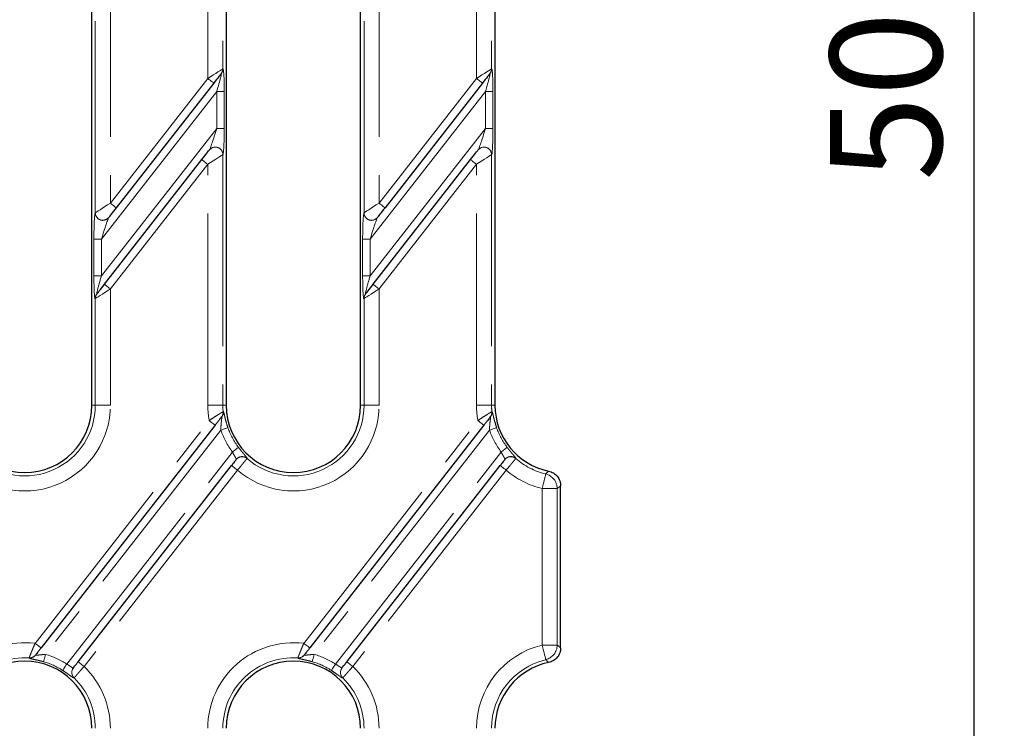
# Model space of a CAD drawing. Units: millimetres. Extents: x -83 to 1403, y -3 to 370.
# Drawn here: x 162 to 195, y 107 to 131 of the extents above; entities that cross this region are included whole.
import ezdxf

# ---------------------------------------------------------------- set-up
doc = ezdxf.new("R2010")
doc.units = ezdxf.units.MM
doc.linetypes.add('PHANTOM', pattern=[12.7, 6.35, -1.27, 1.27, -1.27, 1.27, -1.27])
doc.layers.add('FORMAT', color=7, linetype='Continuous')
doc.styles.add('SLDTEXTSTYLE1', font='TXT', dxfattribs={"width": 0.7})
doc.dimstyles.new('SLDDIMSTYLE1', dxfattribs={"dimtxt": 3.393075, "dimasz": 3.393075, "dimexe": 0, "dimexo": 0.0625, "dimgap": 0.848269, "dimtad": 2, "dimdec": 1, "dimlfac": 4, "dimrnd": 1e-09, "dimzin": 12, "dimdsep": 46, "dimtxsty": 'SLDTEXTSTYLE1', "dimsah": 1, "dimcen": 0.09, "dimadec": 0, "dimazin": 3, "dimtfac": 1, "dimtdec": 1, "dimtofl": 0, "dimtmove": 0, "dimatfit": 3, "dimfxl": 0, "dimfrac": 2, "dimtolj": 1, "dimtzin": 12, "dimarcsym": 0})

# ---------------------------------------------------------------- blocks, each defined once
blk = doc.blocks.new('_D_4')
at = {"layer": 'FORMAT'}
for p, q in [((179.335, 193.818), (194.527, 193.818)), ((193.527, 67.318), (193.527, 193.818)), ((179.335, 67.318), (194.527, 67.318))]:
    blk.add_line(p, q, dxfattribs=at)
for points in [[(193.527, 193.818), (193.005, 190.425), (194.049, 190.425)], [(193.527, 67.318), (194.049, 70.711), (193.005, 70.711)]]:
    blk.add_solid(points, dxfattribs=at)
at = {"layer": 'FORMAT', "insert": (188.753, 125.226, 3.107), "char_height": 3.7042, "attachment_point": 1, "rotation": 90, "style": 'SLDTEXTSTYLE1'}
blk.add_mtext('506', dxfattribs=at)

msp = doc.modelspace()

# ---------------------------------------------------------------- linework, layer by layer
at = {"color": 7, "linetype": 'Continuous', "lineweight": 30}
for p, q in [((164.308, 117.793), (164.308, 143.343)), ((168.758, 143.343), (168.758, 117.793)), ((173.208, 117.793), (173.208, 143.343)), ((177.658, 143.343), (177.658, 117.793)), ((168.595, 128.789), (168.593, 128.786)), ((177.495, 128.789), (177.493, 128.786)), ((168.344, 128.467), (165.116, 124.336)), ((177.244, 128.467), (174.016, 124.336)), ((168.199, 126.252), (168.201, 126.254)), ((177.099, 126.252), (177.101, 126.254)), ((164.722, 121.802), (167.95, 125.933)), ((173.622, 121.802), (176.85, 125.933)), ((164.867, 124.018), (164.865, 124.015)), ((173.767, 124.018), (173.765, 124.015)), ((164.471, 121.481), (164.473, 121.483)), ((173.371, 121.481), (173.373, 121.483)), ((168.389, 117.134), (162.623, 109.754)), ((177.289, 117.134), (171.523, 109.754)), ((163.85, 109.293), (168.933, 115.8)), ((172.75, 109.293), (177.833, 115.8)), ((179.833, 109.76), (179.833, 115.126))]:
    msp.add_line(p, q, dxfattribs=at)
at = {"color": 8, "linetype": 'PHANTOM', "lineweight": 0}
for p, q in [((168.645, 137.489), (168.645, 128.94)), ((177.545, 137.489), (177.545, 128.94)), ((168.147, 128.621), (168.147, 137.17)), ((177.047, 128.621), (177.047, 137.17)), ((164.919, 133.039), (164.919, 124.49)), ((173.819, 133.039), (173.819, 124.49)), ((164.421, 124.172), (164.421, 132.721)), ((173.321, 124.172), (173.321, 132.721)), ((168.645, 128.94), (168.647, 128.943)), ((177.545, 128.94), (177.547, 128.943)), ((164.919, 124.49), (168.147, 128.621)), ((173.819, 124.49), (177.047, 128.621)), ((168.441, 128.186), (164.624, 123.301)), ((168.441, 128.186), (168.69, 128.186)), ((168.441, 126.968), (168.441, 128.186)), ((168.69, 128.186), (168.69, 126.968)), ((177.341, 128.186), (173.524, 123.301)), ((177.341, 128.186), (177.59, 128.186)), ((177.341, 126.968), (177.341, 128.186)), ((177.59, 128.186), (177.59, 126.968)), ((164.624, 122.083), (168.441, 126.968)), ((168.441, 126.968), (168.69, 126.968)), ((173.524, 122.083), (177.341, 126.968)), ((177.341, 126.968), (177.59, 126.968)), ((168.647, 126.1), (168.645, 126.098)), ((168.645, 126.098), (168.645, 117.793)), ((177.547, 126.1), (177.545, 126.098)), ((177.545, 126.098), (177.545, 117.793)), ((168.147, 125.779), (164.919, 121.648)), ((168.147, 117.793), (168.147, 125.779)), ((177.047, 125.779), (173.819, 121.648)), ((177.047, 117.793), (177.047, 125.779)), ((164.419, 124.169), (164.421, 124.172)), ((173.319, 124.169), (173.321, 124.172)), ((164.375, 122.083), (164.375, 123.301)), ((164.375, 123.301), (164.624, 123.301)), ((164.624, 123.301), (164.624, 122.083)), ((173.275, 122.083), (173.275, 123.301)), ((173.275, 123.301), (173.524, 123.301)), ((173.524, 123.301), (173.524, 122.083)), ((164.375, 122.083), (164.624, 122.083)), ((173.275, 122.083), (173.524, 122.083)), ((164.919, 121.648), (164.919, 117.793)), ((173.819, 121.648), (173.819, 117.793)), ((164.421, 121.329), (164.419, 121.327)), ((164.421, 117.793), (164.421, 121.329)), ((173.321, 121.329), (173.319, 121.327)), ((173.321, 117.793), (173.321, 121.329)), ((164.421, 117.793), (164.308, 117.793)), ((164.919, 117.793), (164.421, 117.793)), ((168.645, 117.793), (168.147, 117.793)), ((168.645, 117.793), (168.758, 117.793)), ((173.321, 117.793), (173.208, 117.793)), ((173.819, 117.793), (173.321, 117.793)), ((177.545, 117.793), (177.047, 117.793)), ((177.545, 117.793), (177.658, 117.793)), ((168.654, 117.584), (168.656, 117.586)), ((177.554, 117.584), (177.556, 117.586)), ((162.426, 109.908), (168.192, 117.288)), ((171.326, 109.908), (177.092, 117.288)), ((168.578, 116.97), (162.772, 109.539)), ((177.478, 116.97), (171.672, 109.539)), ((163.475, 109.22), (168.965, 116.247)), ((172.375, 109.22), (177.865, 116.247)), ((169.448, 116.032), (169.447, 116.03)), ((178.348, 116.032), (178.347, 116.03)), ((169.13, 115.646), (164.047, 109.14)), ((178.03, 115.646), (172.947, 109.14)), ((179.222, 109.851), (179.222, 115.035)), ((179.72, 115.035), (179.222, 115.035)), ((179.72, 115.035), (179.72, 109.851)), ((179.72, 109.851), (179.222, 109.851)), ((162.227, 109.425), (162.229, 109.427)), ((171.127, 109.425), (171.129, 109.427)), ((163.718, 108.764), (163.717, 108.763)), ((172.618, 108.764), (172.617, 108.763))]:
    msp.add_line(p, q, dxfattribs=at)
at = {"color": 8, "linetype": 'PHANTOM', "lineweight": 0, "flags": 128}
for points in [[(168.147, 128.621), (168.239, 128.68), (168.328, 128.737), (168.411, 128.79), (168.484, 128.838), (168.547, 128.877), (168.595, 128.908), (168.628, 128.929), (168.645, 128.94)], [(177.047, 128.621), (177.139, 128.68), (177.228, 128.737), (177.311, 128.79), (177.384, 128.838), (177.447, 128.877), (177.495, 128.908), (177.528, 128.929), (177.545, 128.94)], [(168.344, 128.467), (168.34, 128.47), (168.329, 128.479), (168.31, 128.493), (168.286, 128.512), (168.256, 128.536), (168.222, 128.562), (168.185, 128.591), (168.147, 128.621)], [(177.244, 128.467), (177.24, 128.47), (177.229, 128.479), (177.21, 128.493), (177.186, 128.512), (177.156, 128.536), (177.122, 128.562), (177.085, 128.591), (177.047, 128.621)], [(167.95, 125.933), (167.953, 125.93), (167.965, 125.921), (167.983, 125.907), (168.007, 125.888), (168.037, 125.864), (168.071, 125.838), (168.108, 125.809), (168.147, 125.779)], [(168.645, 126.098), (168.628, 126.087), (168.595, 126.066), (168.547, 126.035), (168.484, 125.995), (168.411, 125.948), (168.328, 125.895), (168.239, 125.838), (168.147, 125.779)], [(176.85, 125.933), (176.853, 125.93), (176.865, 125.921), (176.883, 125.907), (176.907, 125.888), (176.937, 125.864), (176.971, 125.838), (177.008, 125.809), (177.047, 125.779)], [(177.545, 126.098), (177.528, 126.087), (177.495, 126.066), (177.447, 126.035), (177.384, 125.995), (177.311, 125.948), (177.228, 125.895), (177.139, 125.838), (177.047, 125.779)], [(164.421, 124.172), (164.438, 124.182), (164.471, 124.203), (164.519, 124.234), (164.581, 124.274), (164.655, 124.321), (164.738, 124.374), (164.827, 124.431), (164.919, 124.49)], [(164.919, 124.49), (164.958, 124.46), (164.995, 124.431), (165.029, 124.405), (165.058, 124.382), (165.083, 124.362), (165.101, 124.348), (165.112, 124.339), (165.116, 124.336)], [(173.321, 124.172), (173.338, 124.182), (173.371, 124.203), (173.419, 124.234), (173.481, 124.274), (173.555, 124.321), (173.638, 124.374), (173.727, 124.431), (173.819, 124.49)], [(173.819, 124.49), (173.858, 124.46), (173.895, 124.431), (173.929, 124.405), (173.958, 124.382), (173.983, 124.362), (174.001, 124.348), (174.012, 124.339), (174.016, 124.336)], [(164.919, 121.648), (164.827, 121.589), (164.738, 121.532), (164.655, 121.479), (164.581, 121.432), (164.519, 121.392), (164.471, 121.361), (164.438, 121.34), (164.421, 121.329)], [(164.919, 121.648), (164.881, 121.678), (164.844, 121.707), (164.81, 121.733), (164.78, 121.757), (164.755, 121.776), (164.737, 121.79), (164.726, 121.799), (164.722, 121.802)], [(173.819, 121.648), (173.727, 121.589), (173.638, 121.532), (173.555, 121.479), (173.481, 121.432), (173.419, 121.392), (173.371, 121.361), (173.338, 121.34), (173.321, 121.329)], [(173.819, 121.648), (173.781, 121.678), (173.744, 121.707), (173.71, 121.733), (173.68, 121.757), (173.655, 121.776), (173.637, 121.79), (173.626, 121.799), (173.622, 121.802)], [(168.389, 117.134), (168.385, 117.137), (168.374, 117.146), (168.356, 117.16), (168.331, 117.179), (168.301, 117.202), (168.267, 117.229), (168.23, 117.258), (168.192, 117.288)], [(177.289, 117.134), (177.285, 117.137), (177.274, 117.146), (177.256, 117.16), (177.231, 117.179), (177.201, 117.202), (177.167, 117.229), (177.13, 117.258), (177.092, 117.288)], [(168.578, 116.97), (168.622, 116.985), (168.664, 116.999), (168.703, 117.013), (168.738, 117.025), (168.767, 117.035), (168.79, 117.043), (168.806, 117.048), (168.814, 117.051)], [(177.478, 116.97), (177.522, 116.985), (177.564, 116.999), (177.603, 117.013), (177.638, 117.025), (177.667, 117.035), (177.69, 117.043), (177.706, 117.048), (177.714, 117.051)], [(168.965, 116.247), (169.002, 116.275), (169.037, 116.302), (169.07, 116.328), (169.099, 116.35), (169.124, 116.369), (169.143, 116.384), (169.156, 116.394), (169.163, 116.399)], [(177.865, 116.247), (177.902, 116.275), (177.937, 116.302), (177.97, 116.328), (177.999, 116.35), (178.024, 116.369), (178.043, 116.384), (178.056, 116.394), (178.063, 116.399)], [(168.933, 115.8), (168.937, 115.797), (168.948, 115.788), (168.966, 115.774), (168.99, 115.755), (169.02, 115.731), (169.054, 115.705), (169.091, 115.676), (169.13, 115.646)], [(177.833, 115.8), (177.837, 115.797), (177.848, 115.788), (177.866, 115.774), (177.89, 115.755), (177.92, 115.731), (177.954, 115.705), (177.991, 115.676), (178.03, 115.646)], [(179.338, 115.519), (179.334, 115.503), (179.326, 115.471), (179.315, 115.424), (179.3, 115.363), (179.283, 115.292), (179.264, 115.211), (179.243, 115.125), (179.222, 115.035)], [(162.426, 109.908), (162.465, 109.878), (162.502, 109.849), (162.536, 109.823), (162.566, 109.8), (162.59, 109.78), (162.608, 109.766), (162.62, 109.757), (162.623, 109.754)], [(171.326, 109.908), (171.365, 109.878), (171.402, 109.849), (171.436, 109.823), (171.466, 109.8), (171.49, 109.78), (171.508, 109.766), (171.52, 109.757), (171.523, 109.754)], [(179.338, 109.367), (179.334, 109.383), (179.326, 109.415), (179.315, 109.462), (179.3, 109.523), (179.283, 109.594), (179.264, 109.675), (179.243, 109.761), (179.222, 109.851)], [(162.705, 109.299), (162.707, 109.307), (162.712, 109.323), (162.718, 109.347), (162.727, 109.377), (162.737, 109.412), (162.748, 109.452), (162.76, 109.495), (162.772, 109.539)], [(164.047, 109.14), (164.008, 109.17), (163.971, 109.198), (163.937, 109.225), (163.907, 109.248), (163.883, 109.268), (163.865, 109.282), (163.853, 109.29), (163.85, 109.293)], [(171.605, 109.299), (171.607, 109.307), (171.612, 109.323), (171.618, 109.347), (171.627, 109.377), (171.637, 109.412), (171.648, 109.452), (171.66, 109.495), (171.672, 109.539)], [(172.947, 109.14), (172.908, 109.17), (172.871, 109.198), (172.837, 109.225), (172.807, 109.248), (172.783, 109.268), (172.765, 109.282), (172.753, 109.29), (172.75, 109.293)], [(163.338, 109.011), (163.343, 109.018), (163.352, 109.032), (163.365, 109.052), (163.382, 109.078), (163.402, 109.109), (163.425, 109.144), (163.449, 109.181), (163.475, 109.22)], [(172.238, 109.011), (172.243, 109.018), (172.252, 109.032), (172.265, 109.052), (172.282, 109.078), (172.302, 109.109), (172.325, 109.144), (172.349, 109.181), (172.375, 109.22)]]:
    msp.add_lwpolyline(points, dxfattribs=at)
at = {"color": 7, "linetype": 'Continuous', "lineweight": 30, "flags": 128}
for points in [[(168.593, 128.786), (168.584, 128.776), (168.568, 128.754), (168.544, 128.723), (168.512, 128.684), (168.476, 128.636), (168.434, 128.583), (168.39, 128.526), (168.344, 128.467)], [(177.493, 128.786), (177.484, 128.776), (177.468, 128.754), (177.444, 128.723), (177.412, 128.684), (177.376, 128.636), (177.334, 128.583), (177.29, 128.526), (177.244, 128.467)], [(167.95, 125.933), (167.996, 125.992), (168.04, 126.049), (168.082, 126.102), (168.118, 126.149), (168.15, 126.189), (168.174, 126.22), (168.19, 126.241), (168.199, 126.252)], [(176.85, 125.933), (176.896, 125.992), (176.94, 126.049), (176.982, 126.102), (177.018, 126.149), (177.05, 126.189), (177.074, 126.22), (177.09, 126.241), (177.099, 126.252)], [(165.116, 124.336), (165.07, 124.277), (165.026, 124.22), (164.984, 124.167), (164.947, 124.12), (164.916, 124.08), (164.892, 124.049), (164.875, 124.028), (164.867, 124.018)], [(174.016, 124.336), (173.97, 124.277), (173.926, 124.22), (173.884, 124.167), (173.847, 124.12), (173.816, 124.08), (173.792, 124.049), (173.775, 124.028), (173.767, 124.018)], [(164.473, 121.483), (164.481, 121.494), (164.498, 121.515), (164.522, 121.546), (164.553, 121.586), (164.59, 121.633), (164.632, 121.686), (164.676, 121.743), (164.722, 121.802)], [(173.373, 121.483), (173.381, 121.494), (173.398, 121.515), (173.422, 121.546), (173.453, 121.586), (173.49, 121.633), (173.532, 121.686), (173.576, 121.743), (173.622, 121.802)]]:
    msp.add_lwpolyline(points, dxfattribs=at)
at = {"color": 8, "linetype": 'PHANTOM', "lineweight": 0}
for centre, radius, start, end in [((168.399, 128.938), 0.246, 322.0343, 0.6), ((168.401, 128.94), 0.246, 322.0285, 0.6059), ((177.299, 128.937), 0.246, 322.0285, 0.6059), ((177.301, 128.94), 0.246, 322.0343, 0.6), ((168.394, 126.096), 0.25, 0.474, 141.4508), ((168.396, 126.098), 0.25, 0.4736, 141.4512), ((177.294, 126.096), 0.25, 0.4738, 141.4509), ((177.296, 126.098), 0.25, 0.4739, 141.4509), ((164.669, 124.171), 0.25, 180.474, 321.4508), ((164.671, 124.174), 0.25, 180.4739, 321.4508), ((173.569, 124.171), 0.25, 180.474, 321.4508), ((173.571, 124.174), 0.25, 180.4738, 321.451), ((164.665, 121.329), 0.246, 142.0286, 180.6059), ((164.667, 121.332), 0.246, 142.0339, 180.6004), ((173.565, 121.329), 0.246, 142.0344, 180.6001), ((173.567, 121.332), 0.246, 142.0317, 180.6026), ((162.083, 117.793), 2.836, 229.2047, 0), ((162.083, 117.793), 2.338, 228.9353, 0), ((170.983, 117.793), 2.836, 180, 190.2581), ((170.983, 117.793), 2.338, 180, 185.125), ((170.983, 117.793), 2.836, 229.2047, 0), ((170.983, 117.793), 2.338, 228.9353, 0), ((179.883, 117.793), 2.836, 180, 190.2581), ((179.883, 117.793), 2.338, 180, 185.125), ((168.408, 117.56), 0.247, 322.0348, 5.6424), ((168.41, 117.562), 0.247, 322.036, 5.5959), ((177.308, 117.56), 0.247, 322.0383, 5.641), ((177.31, 117.562), 0.247, 322.0361, 5.598), ((170.983, 117.793), 2.542, 198.8902, 217.4543), ((170.983, 117.793), 2.293, 198.8902, 217.4543), ((179.883, 117.793), 2.542, 198.8902, 217.4543), ((179.883, 117.793), 2.293, 198.8902, 217.4543), ((169.283, 115.842), 0.25, 48.8456, 141.8826), ((169.284, 115.844), 0.25, 48.8436, 141.8826), ((178.183, 115.842), 0.25, 48.8456, 141.8826), ((178.184, 115.844), 0.25, 48.844, 141.8821), ((179.883, 117.793), 2.338, 228.9353, 256.5175), ((179.883, 117.793), 2.836, 229.2047, 256.5175), ((179.217, 115.032), 0.502, 0.381, 76.1363), ((162.083, 107.093), 2.836, 83.0428, 180), ((170.983, 107.093), 2.836, 83.0428, 180), ((179.883, 107.093), 2.836, 103.4825, 180), ((179.217, 109.854), 0.502, 283.8639, 359.619), ((162.083, 107.093), 2.338, 86.4244, 180), ((162.244, 109.672), 0.248, 266.0895, 321.949), ((162.246, 109.674), 0.248, 266.0598, 321.9499), ((162.083, 107.093), 2.293, 56.7984, 74.2558), ((162.083, 107.093), 2.542, 56.7984, 74.2558), ((170.983, 107.093), 2.338, 86.4244, 180), ((171.144, 109.672), 0.248, 266.0878, 321.9507), ((171.146, 109.674), 0.248, 266.0595, 321.9502), ((170.983, 107.093), 2.293, 56.7984, 74.2558), ((170.983, 107.093), 2.542, 56.7984, 74.2558), ((179.883, 107.093), 2.338, 103.4825, 180), ((163.891, 108.941), 0.249, 142.095, 225.7678), ((163.892, 108.943), 0.249, 142.0962, 225.7714), ((162.083, 107.093), 2.836, 0, 46.1843), ((172.791, 108.941), 0.249, 142.0947, 225.7668), ((172.792, 108.943), 0.249, 142.0942, 225.7721), ((170.983, 107.093), 2.836, 0, 46.1843), ((162.083, 107.093), 2.338, 0, 45.6222), ((170.983, 107.093), 2.338, 0, 45.6222)]:
    msp.add_arc(centre, radius, start, end, dxfattribs=at)
at = {"color": 7, "linetype": 'Continuous', "lineweight": 30}
for centre, start, end in [((162.083, 117.793), 180, 0), ((170.983, 117.793), 180, 0), ((179.883, 117.793), 180, 258.3883), ((162.083, 107.093), 0, 180), ((170.983, 107.093), 0, 180), ((179.883, 107.093), 101.6117, 180)]:
    msp.add_arc(centre, 2.225, start, end, dxfattribs=at)
at = {"color": 8, "linetype": 'PHANTOM', "lineweight": 0}
for centre, major_axis, ratio, start_param, end_param in [((168.647, 128.13), (0.003, 0.814), 0.053608, 4.781421, 6.352217), ((177.547, 128.13), (0.003, 0.814), 0.053608, 4.781421, 6.352217), ((168.398, 128.13), (0.2, 0.661), 0.037282, 4.808552, 6.379348), ((177.298, 128.13), (0.2, 0.661), 0.037282, 4.808552, 6.379348), ((168.398, 126.912), (0.2, 0.661), 0.037282, 3.237756, 4.808552), ((168.647, 126.912), (0.003, 0.814), 0.053608, 3.210624, 4.781421), ((177.298, 126.912), (0.2, 0.661), 0.037282, 3.237756, 4.808552), ((177.547, 126.912), (0.003, 0.814), 0.053608, 3.210624, 4.781421), ((164.419, 123.357), (0.003, 0.814), 0.053608, 0.069032, 1.639828), ((164.668, 123.357), (0.2, 0.661), 0.037282, 0.096163, 1.666959), ((173.319, 123.357), (0.003, 0.814), 0.053608, 0.069032, 1.639828), ((173.568, 123.357), (0.2, 0.661), 0.037282, 0.096163, 1.666959), ((164.419, 122.139), (0.003, 0.814), 0.053608, 1.639828, 3.210624), ((164.668, 122.139), (0.2, 0.661), 0.037282, 1.666959, 3.237756), ((173.319, 122.139), (0.003, 0.814), 0.053608, 1.639828, 3.210624), ((173.568, 122.139), (0.2, 0.661), 0.037282, 1.666959, 3.237756)]:
    msp.add_ellipse(centre, major_axis=major_axis, ratio=ratio, start_param=start_param, end_param=end_param, dxfattribs=at)
for points, knots in [([(168.192, 117.288), (168.246, 117.325), (168.299, 117.36), (168.403, 117.428), (168.451, 117.459), (168.516, 117.5), (168.536, 117.513), (168.573, 117.535), (168.589, 117.545), (168.631, 117.57), (168.649, 117.581), (168.654, 117.584)], [0, 0, 0, 0, 0.25, 0.25, 0.5, 0.5, 0.625, 0.625, 0.75, 0.75, 1, 1, 1, 1]), ([(168.605, 117.41), (168.608, 117.415), (168.61, 117.412), (168.611, 117.392), (168.609, 117.377), (168.604, 117.326), (168.599, 117.285), (168.59, 117.199), (168.586, 117.154), (168.58, 117.063), (168.579, 117.017), (168.578, 116.97)], [0, 0, 0, 0, 0.125, 0.125, 0.25, 0.25, 0.5, 0.5, 0.75, 0.75, 1, 1, 1, 1]), ([(168.814, 117.051), (168.791, 117.117), (168.771, 117.182), (168.736, 117.309), (168.721, 117.368), (168.702, 117.447), (168.697, 117.472), (168.686, 117.515), (168.682, 117.534), (168.673, 117.564), (168.669, 117.575), (168.662, 117.588), (168.659, 117.589), (168.656, 117.586)], [0, 0, 0, 0, 0.25, 0.25, 0.5, 0.5, 0.625, 0.625, 0.75, 0.75, 0.875, 0.875, 1, 1, 1, 1]), ([(177.092, 117.288), (177.146, 117.325), (177.199, 117.36), (177.303, 117.428), (177.351, 117.459), (177.416, 117.5), (177.436, 117.513), (177.473, 117.535), (177.489, 117.545), (177.531, 117.57), (177.549, 117.581), (177.554, 117.584)], [0, 0, 0, 0, 0.25, 0.25, 0.5, 0.5, 0.625, 0.625, 0.75, 0.75, 1, 1, 1, 1]), ([(177.505, 117.41), (177.508, 117.415), (177.51, 117.412), (177.511, 117.392), (177.509, 117.377), (177.504, 117.326), (177.499, 117.285), (177.49, 117.199), (177.486, 117.154), (177.48, 117.063), (177.479, 117.017), (177.478, 116.97)], [0, 0, 0, 0, 0.125, 0.125, 0.25, 0.25, 0.5, 0.5, 0.75, 0.75, 1, 1, 1, 1]), ([(177.714, 117.051), (177.691, 117.117), (177.671, 117.182), (177.636, 117.309), (177.621, 117.368), (177.602, 117.447), (177.597, 117.472), (177.586, 117.515), (177.582, 117.534), (177.573, 117.564), (177.569, 117.575), (177.562, 117.588), (177.559, 117.589), (177.556, 117.586)], [0, 0, 0, 0, 0.25, 0.25, 0.5, 0.5, 0.625, 0.625, 0.75, 0.75, 0.875, 0.875, 1, 1, 1, 1]), ([(168.965, 116.247), (168.98, 116.216), (168.995, 116.185), (169.026, 116.128), (169.041, 116.102), (169.067, 116.058), (169.078, 116.04), (169.09, 116.012), (169.091, 116.002), (169.087, 115.998)], [0, 0, 0, 0, 0.25, 0.25, 0.5, 0.5, 0.75, 0.75, 1, 1, 1, 1]), ([(169.448, 116.032), (169.452, 116.036), (169.447, 116.047), (169.421, 116.084), (169.401, 116.109), (169.361, 116.157), (169.345, 116.175), (169.313, 116.213), (169.296, 116.234), (169.259, 116.278), (169.24, 116.301), (169.202, 116.349), (169.182, 116.374), (169.163, 116.399)], [0, 0, 0, 0, 0.25, 0.25, 0.5, 0.5, 0.625, 0.625, 0.75, 0.75, 0.875, 0.875, 1, 1, 1, 1]), ([(177.865, 116.247), (177.88, 116.216), (177.895, 116.185), (177.926, 116.128), (177.941, 116.102), (177.967, 116.058), (177.978, 116.04), (177.99, 116.012), (177.991, 116.002), (177.987, 115.998)], [0, 0, 0, 0, 0.25, 0.25, 0.5, 0.5, 0.75, 0.75, 1, 1, 1, 1]), ([(178.348, 116.032), (178.352, 116.036), (178.347, 116.047), (178.321, 116.084), (178.301, 116.109), (178.261, 116.157), (178.245, 116.175), (178.213, 116.213), (178.196, 116.234), (178.159, 116.278), (178.14, 116.301), (178.102, 116.349), (178.082, 116.374), (178.063, 116.399)], [0, 0, 0, 0, 0.25, 0.25, 0.5, 0.5, 0.625, 0.625, 0.75, 0.75, 0.875, 0.875, 1, 1, 1, 1]), ([(169.447, 116.03), (169.443, 116.026), (169.433, 116.013), (169.406, 115.981), (169.396, 115.969), (169.373, 115.94), (169.359, 115.924), (169.33, 115.889), (169.315, 115.87), (169.281, 115.83), (169.263, 115.808), (169.209, 115.742), (169.169, 115.694), (169.13, 115.646)], [0, 0, 0, 0, 0.25, 0.25, 0.375, 0.375, 0.5, 0.5, 0.625, 0.625, 0.75, 0.75, 1, 1, 1, 1]), ([(178.347, 116.03), (178.343, 116.026), (178.333, 116.013), (178.306, 115.981), (178.296, 115.969), (178.273, 115.94), (178.259, 115.924), (178.23, 115.889), (178.215, 115.87), (178.181, 115.83), (178.163, 115.808), (178.109, 115.742), (178.069, 115.694), (178.03, 115.646)], [0, 0, 0, 0, 0.25, 0.25, 0.375, 0.375, 0.5, 0.5, 0.625, 0.625, 0.75, 0.75, 1, 1, 1, 1]), ([(179.338, 115.519), (179.349, 115.53), (179.361, 115.541), (179.372, 115.552), (179.393, 115.572), (179.414, 115.593), (179.435, 115.614)], [0, 0, 0, 0, 0.00182502, 0.00182502, 0.00182502, 0.005202613, 0.005202613, 0.005202613, 0.005202613]), ([(179.833, 115.126), (179.832, 115.125), (179.832, 115.125), (179.831, 115.124), (179.807, 115.105), (179.783, 115.085), (179.759, 115.066), (179.746, 115.056), (179.733, 115.045), (179.72, 115.035)], [0, 0, 0, 0, 0.000089805, 0.000089805, 0.000089805, 0.003380323, 0.003380323, 0.003380323, 0.005206745, 0.005206745, 0.005206745, 0.005206745]), ([(162.229, 109.427), (162.23, 109.429), (162.232, 109.435), (162.238, 109.452), (162.243, 109.463), (162.259, 109.504), (162.273, 109.542), (162.3, 109.609), (162.31, 109.633), (162.331, 109.683), (162.341, 109.71), (162.364, 109.764), (162.376, 109.793), (162.401, 109.85), (162.414, 109.879), (162.426, 109.908)], [0, 0, 0, 0, 0.125, 0.125, 0.25, 0.25, 0.5, 0.5, 0.625, 0.625, 0.75, 0.75, 0.875, 0.875, 1, 1, 1, 1]), ([(171.129, 109.427), (171.13, 109.429), (171.132, 109.435), (171.138, 109.452), (171.143, 109.463), (171.159, 109.504), (171.173, 109.542), (171.2, 109.609), (171.21, 109.633), (171.231, 109.683), (171.241, 109.71), (171.264, 109.764), (171.276, 109.793), (171.301, 109.85), (171.314, 109.879), (171.326, 109.908)], [0, 0, 0, 0, 0.125, 0.125, 0.25, 0.25, 0.5, 0.5, 0.625, 0.625, 0.75, 0.75, 0.875, 0.875, 1, 1, 1, 1]), ([(179.72, 109.851), (179.733, 109.841), (179.746, 109.83), (179.759, 109.82), (179.784, 109.8), (179.808, 109.78), (179.833, 109.76)], [0, 0, 0, 0, 0.001826421, 0.001826421, 0.001826421, 0.005206744, 0.005206744, 0.005206744, 0.005206744]), ([(162.227, 109.425), (162.225, 109.422), (162.227, 109.419), (162.237, 109.413), (162.246, 109.409), (162.269, 109.402), (162.284, 109.399), (162.32, 109.39), (162.34, 109.386), (162.385, 109.377), (162.41, 109.371), (162.463, 109.36), (162.491, 109.354), (162.55, 109.34), (162.58, 109.333), (162.642, 109.317), (162.673, 109.308), (162.705, 109.299)], [0, 0, 0, 0, 0.125, 0.125, 0.25, 0.25, 0.375, 0.375, 0.5, 0.5, 0.625, 0.625, 0.75, 0.75, 0.875, 0.875, 1, 1, 1, 1]), ([(162.772, 109.539), (162.733, 109.538), (162.695, 109.536), (162.62, 109.53), (162.585, 109.526), (162.519, 109.518), (162.489, 109.514), (162.456, 109.512), (162.448, 109.512), (162.438, 109.514), (162.437, 109.516), (162.44, 109.519)], [0, 0, 0, 0, 0.25, 0.25, 0.5, 0.5, 0.75, 0.75, 0.875, 0.875, 1, 1, 1, 1]), ([(171.127, 109.425), (171.125, 109.422), (171.127, 109.419), (171.137, 109.413), (171.146, 109.409), (171.169, 109.402), (171.184, 109.399), (171.22, 109.39), (171.24, 109.386), (171.285, 109.377), (171.31, 109.371), (171.363, 109.36), (171.391, 109.354), (171.45, 109.34), (171.48, 109.333), (171.542, 109.317), (171.573, 109.308), (171.605, 109.299)], [0, 0, 0, 0, 0.125, 0.125, 0.25, 0.25, 0.375, 0.375, 0.5, 0.5, 0.625, 0.625, 0.75, 0.75, 0.875, 0.875, 1, 1, 1, 1]), ([(171.672, 109.539), (171.633, 109.538), (171.595, 109.536), (171.52, 109.53), (171.485, 109.526), (171.419, 109.518), (171.389, 109.514), (171.356, 109.512), (171.348, 109.512), (171.338, 109.514), (171.337, 109.516), (171.34, 109.519)], [0, 0, 0, 0, 0.25, 0.25, 0.5, 0.5, 0.75, 0.75, 0.875, 0.875, 1, 1, 1, 1]), ([(179.435, 109.272), (179.414, 109.293), (179.393, 109.314), (179.372, 109.334), (179.361, 109.345), (179.349, 109.356), (179.338, 109.367)], [0, 0, 0, 0, 0.003377592, 0.003377592, 0.003377592, 0.005202612, 0.005202612, 0.005202612, 0.005202612]), ([(163.338, 109.011), (163.391, 108.977), (163.442, 108.941), (163.511, 108.893), (163.532, 108.877), (163.572, 108.849), (163.59, 108.836), (163.623, 108.812), (163.638, 108.802), (163.664, 108.784), (163.675, 108.777), (163.703, 108.762), (163.714, 108.758), (163.717, 108.763)], [0, 0, 0, 0, 0.25, 0.25, 0.375, 0.375, 0.5, 0.5, 0.625, 0.625, 0.75, 0.75, 1, 1, 1, 1]), ([(163.694, 109.095), (163.691, 109.09), (163.683, 109.091), (163.66, 109.102), (163.644, 109.112), (163.606, 109.138), (163.583, 109.154), (163.532, 109.187), (163.504, 109.204), (163.475, 109.22)], [0, 0, 0, 0, 0.25, 0.25, 0.5, 0.5, 0.75, 0.75, 1, 1, 1, 1]), ([(164.047, 109.14), (164.006, 109.092), (163.966, 109.046), (163.909, 108.981), (163.89, 108.96), (163.856, 108.921), (163.839, 108.902), (163.809, 108.868), (163.796, 108.852), (163.771, 108.824), (163.76, 108.812), (163.733, 108.781), (163.722, 108.768), (163.718, 108.764)], [0, 0, 0, 0, 0.25, 0.25, 0.375, 0.375, 0.5, 0.5, 0.625, 0.625, 0.75, 0.75, 1, 1, 1, 1]), ([(172.238, 109.011), (172.291, 108.977), (172.342, 108.941), (172.411, 108.893), (172.432, 108.877), (172.472, 108.849), (172.49, 108.836), (172.523, 108.812), (172.538, 108.802), (172.564, 108.784), (172.575, 108.777), (172.603, 108.762), (172.614, 108.758), (172.617, 108.763)], [0, 0, 0, 0, 0.25, 0.25, 0.375, 0.375, 0.5, 0.5, 0.625, 0.625, 0.75, 0.75, 1, 1, 1, 1]), ([(172.594, 109.095), (172.591, 109.09), (172.583, 109.091), (172.56, 109.102), (172.544, 109.112), (172.506, 109.138), (172.483, 109.154), (172.432, 109.187), (172.404, 109.204), (172.375, 109.22)], [0, 0, 0, 0, 0.25, 0.25, 0.5, 0.5, 0.75, 0.75, 1, 1, 1, 1]), ([(172.947, 109.14), (172.906, 109.092), (172.866, 109.046), (172.809, 108.981), (172.79, 108.96), (172.756, 108.921), (172.739, 108.902), (172.709, 108.868), (172.696, 108.852), (172.671, 108.824), (172.66, 108.812), (172.633, 108.781), (172.622, 108.768), (172.618, 108.764)], [0, 0, 0, 0, 0.25, 0.25, 0.375, 0.375, 0.5, 0.5, 0.625, 0.625, 0.75, 0.75, 1, 1, 1, 1])]:
    msp.add_open_spline(points, degree=3, knots=knots, dxfattribs=at)
at = {"color": 7, "linetype": 'Continuous', "lineweight": 30}
for points, knots in [([(168.603, 117.408), (168.6, 117.404), (168.589, 117.391), (168.56, 117.353), (168.541, 117.329), (168.501, 117.278), (168.48, 117.25), (168.435, 117.193), (168.412, 117.164), (168.389, 117.134)], [0, 0, 0, 0, 0.25, 0.25, 0.5, 0.5, 0.75, 0.75, 1, 1, 1, 1]), ([(177.503, 117.408), (177.5, 117.404), (177.489, 117.391), (177.46, 117.353), (177.441, 117.329), (177.401, 117.278), (177.38, 117.25), (177.335, 117.193), (177.312, 117.164), (177.289, 117.134)], [0, 0, 0, 0, 0.25, 0.25, 0.5, 0.5, 0.75, 0.75, 1, 1, 1, 1]), ([(168.933, 115.8), (168.971, 115.849), (169.009, 115.897), (169.051, 115.951), (169.062, 115.966), (169.079, 115.987), (169.085, 115.994), (169.086, 115.996)], [0, 0, 0, 0, 0.5, 0.5, 0.75, 0.75, 1, 1, 1, 1]), ([(177.833, 115.8), (177.871, 115.849), (177.909, 115.897), (177.951, 115.951), (177.962, 115.966), (177.979, 115.987), (177.985, 115.994), (177.986, 115.996)], [0, 0, 0, 0, 0.5, 0.5, 0.75, 0.75, 1, 1, 1, 1]), ([(179.435, 115.614), (179.491, 115.602), (179.544, 115.581), (179.642, 115.522), (179.685, 115.485), (179.757, 115.396), (179.785, 115.346), (179.823, 115.239), (179.833, 115.183), (179.833, 115.126)], [0, 0, 0, 0, 0.25, 0.25, 0.5, 0.5, 0.75, 0.75, 1, 1, 1, 1]), ([(162.623, 109.754), (162.602, 109.727), (162.581, 109.701), (162.541, 109.65), (162.522, 109.625), (162.488, 109.582), (162.473, 109.562), (162.451, 109.534), (162.443, 109.524), (162.441, 109.521)], [0, 0, 0, 0, 0.25, 0.25, 0.5, 0.5, 0.75, 0.75, 1, 1, 1, 1]), ([(171.523, 109.754), (171.502, 109.727), (171.481, 109.701), (171.441, 109.65), (171.422, 109.625), (171.388, 109.582), (171.373, 109.562), (171.351, 109.534), (171.343, 109.524), (171.341, 109.521)], [0, 0, 0, 0, 0.25, 0.25, 0.5, 0.5, 0.75, 0.75, 1, 1, 1, 1]), ([(179.833, 109.76), (179.833, 109.703), (179.823, 109.647), (179.785, 109.539), (179.757, 109.49), (179.685, 109.401), (179.642, 109.364), (179.544, 109.305), (179.491, 109.284), (179.435, 109.272)], [0, 0, 0, 0, 0.25, 0.25, 0.5, 0.5, 0.75, 0.75, 1, 1, 1, 1]), ([(163.695, 109.096), (163.699, 109.1), (163.717, 109.124), (163.759, 109.178), (163.776, 109.199), (163.811, 109.245), (163.83, 109.269), (163.85, 109.293)], [0, 0, 0, 0, 0.5, 0.5, 0.75, 0.75, 1, 1, 1, 1]), ([(172.595, 109.096), (172.599, 109.1), (172.617, 109.124), (172.659, 109.178), (172.676, 109.199), (172.711, 109.245), (172.73, 109.269), (172.75, 109.293)], [0, 0, 0, 0, 0.5, 0.5, 0.75, 0.75, 1, 1, 1, 1])]:
    msp.add_open_spline(points, degree=3, knots=knots, dxfattribs=at)

# ---------------------------------------------------------------- dimensions: what is measured, and where the dimension line sits
at = {"layer": 'FORMAT'}
dim = msp.add_linear_dim(base=(193.527, 193.818), p1=(179.335, 67.318), p2=(179.335, 193.818), angle=90, dimstyle='SLDDIMSTYLE1', dxfattribs=at)
dim.commit()
dim.dimension.update_dxf_attribs({"geometry": '_D_4', "text_midpoint": (193.527, 129.564), "dimtype": 160})

doc.saveas('drawing.dxf')
